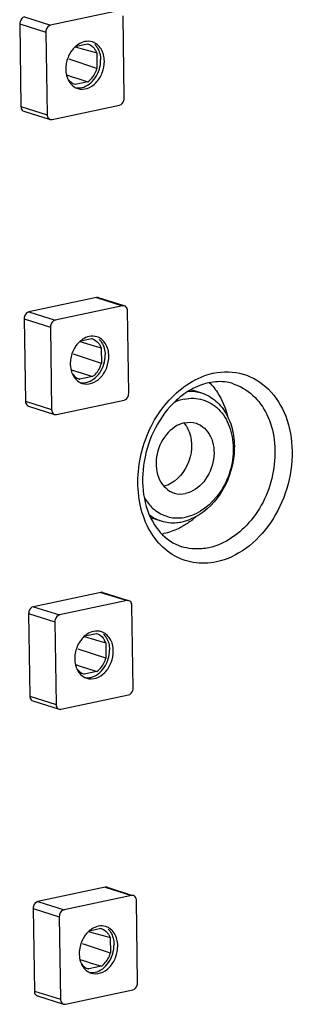
# Model space of a CAD drawing. Units: millimetres. Extents: x 0 to 594, y 0 to 420.
# Drawn here: x 53 to 57, y 358 to 374 of the extents above; entities that cross this region are included whole.
import ezdxf

# ---------------------------------------------------------------- set-up
doc = ezdxf.new("R2010")
doc.units = ezdxf.units.MM
doc.header["$LTSCALE"] = 32.67
doc.layers.add('KASTEN-MITTEDXF_CONTINUOUS_LINE', color=7, linetype='CONTINUOUS')

msp = doc.modelspace()

# ---------------------------------------------------------------- linework, layer by layer
at = {"layer": 'KASTEN-MITTEDXF_CONTINUOUS_LINE', "color": 7, "linetype": 'CONTINUOUS'}
for p, q in [((54.17166, 374.01603), (53.06591, 373.78115)), ((54.2726, 372.58269), (54.2521, 373.93613)), ((52.55918, 373.80282), (52.57967, 372.44937)), ((52.9884, 373.6677), (53.00889, 372.31426)), ((53.46877, 373.42757), (53.58215, 373.39499)), ((53.48252, 373.43838), (53.66871, 373.47793)), ((53.58215, 373.39499), (53.70819, 373.35875)), ((53.66871, 373.47793), (53.67, 373.47755)), ((53.70819, 373.35875), (53.82157, 373.32611)), ((53.82543, 373.07092), (53.36923, 373.22246)), ((53.82157, 373.32611), (53.82543, 373.07092)), ((53.32663, 372.96665), (53.43651, 372.93187)), ((53.43651, 372.93187), (53.49262, 372.9141)), ((53.67814, 372.85535), (53.46965, 372.81106)), ((53.49262, 372.9141), (53.67814, 372.85535)), ((53.46086, 372.81384), (53.46965, 372.81106)), ((53.46965, 372.81106), (53.46091, 372.814)), ((52.62863, 372.37076), (53.05785, 372.23565)), ((53.08934, 372.23436), (54.19508, 372.46924)), ((53.81563, 369.31742), (52.70989, 369.08254)), ((53.84712, 369.31613), (54.24732, 369.19015)), ((54.24485, 369.1823), (53.13911, 368.94743)), ((54.34579, 367.74896), (54.3253, 369.10241)), ((52.63237, 368.96909), (52.65287, 367.61565)), ((53.06159, 368.83398), (53.08208, 367.48053)), ((53.54196, 368.59385), (53.65535, 368.56127)), ((53.55571, 368.60466), (53.7419, 368.64421)), ((53.65535, 368.56127), (53.78138, 368.52502)), ((53.7419, 368.64421), (53.74319, 368.64382)), ((53.78138, 368.52502), (53.89476, 368.49239)), ((53.89863, 368.2372), (53.44242, 368.38874)), ((53.89476, 368.49239), (53.89863, 368.2372)), ((53.39983, 368.13292), (53.5097, 368.09814)), ((53.5097, 368.09814), (53.56581, 368.08038)), ((53.75133, 368.02162), (53.54284, 367.97734)), ((53.56581, 368.08038), (53.75133, 368.02162)), ((53.53405, 367.98012), (53.54284, 367.97734)), ((53.54284, 367.97734), (53.53411, 367.98028)), ((55.36593, 367.80692), (55.53794, 367.75277)), ((52.70182, 367.53704), (53.13104, 367.40192)), ((53.16253, 367.40064), (54.26827, 367.63551)), ((54.70435, 365.70875), (54.87735, 365.65429)), ((53.88882, 364.4837), (52.78308, 364.24882)), ((53.92031, 364.48241), (54.32051, 364.35643)), ((54.31804, 364.34858), (53.2123, 364.1137)), ((54.41898, 362.91524), (54.39849, 364.26868)), ((52.70556, 364.13537), (52.72606, 362.78192)), ((53.13478, 364.00025), (53.15528, 362.64681)), ((53.61515, 363.76012), (53.72854, 363.72754)), ((53.62891, 363.77093), (53.81509, 363.81048)), ((53.72854, 363.72754), (53.85457, 363.6913)), ((53.81509, 363.81048), (53.81638, 363.8101)), ((53.85457, 363.6913), (53.96795, 363.65866)), ((53.96795, 363.65866), (53.97182, 363.40348)), ((53.97182, 363.40348), (53.51561, 363.55501)), ((53.47302, 363.2992), (53.5829, 363.26442)), ((53.5829, 363.26442), (53.639, 363.24666)), ((53.82452, 363.1879), (53.61604, 363.14361)), ((53.639, 363.24666), (53.82452, 363.1879)), ((53.60725, 363.14639), (53.61604, 363.14361)), ((53.61604, 363.14361), (53.6073, 363.14655)), ((52.77501, 362.70332), (53.20423, 362.5682)), ((53.23572, 362.56691), (54.34146, 362.80179)), ((53.96202, 359.64997), (52.85627, 359.41509)), ((53.99351, 359.64868), (54.39371, 359.5227)), ((54.39124, 359.51486), (53.28549, 359.27998)), ((52.77876, 359.30164), (52.79925, 357.9482)), ((54.49217, 358.08151), (54.47168, 359.43496)), ((53.20797, 359.16653), (53.22847, 357.81308)), ((53.7021, 358.93721), (53.88829, 358.97676)), ((53.88829, 358.97676), (53.88958, 358.97638)), ((53.68835, 358.9264), (53.80173, 358.89382)), ((53.80173, 358.89382), (53.92777, 358.85757)), ((53.92777, 358.85757), (54.04115, 358.82494)), ((54.04115, 358.82494), (54.04501, 358.56975)), ((54.04501, 358.56975), (53.58881, 358.72129)), ((53.54621, 358.46548), (53.65609, 358.4307)), ((53.65609, 358.4307), (53.7122, 358.41293)), ((53.89771, 358.35417), (53.68923, 358.30989)), ((53.7122, 358.41293), (53.89771, 358.35417)), ((53.68044, 358.31267), (53.68923, 358.30989)), ((53.68923, 358.30989), (53.68049, 358.31283)), ((52.84821, 357.86959), (53.27742, 357.73448)), ((53.30891, 357.73319), (54.41466, 357.96806))]:
    msp.add_line(p, q, dxfattribs=at)
at = {"layer": 'KASTEN-MITTEDXF_CONTINUOUS_LINE', "color": 9, "linetype": 'CONTINUOUS'}
for p, q in [((52.6367, 373.91627), (53.06591, 373.78115)), ((52.55918, 373.80282), (52.9884, 373.6677)), ((52.57967, 372.44937), (53.00889, 372.31426)), ((53.81563, 369.31742), (54.24485, 369.1823)), ((52.70989, 369.08254), (53.13911, 368.94743)), ((52.63237, 368.96909), (53.06159, 368.83398)), ((52.65287, 367.61565), (53.08208, 367.48053)), ((53.88882, 364.4837), (54.31804, 364.34858)), ((52.78308, 364.24882), (53.2123, 364.1137)), ((52.70556, 364.13537), (53.13478, 364.00025)), ((52.72606, 362.78192), (53.15528, 362.64681)), ((53.96202, 359.64997), (54.39124, 359.51486)), ((52.77876, 359.30164), (53.20797, 359.16653)), ((52.85627, 359.41509), (53.28549, 359.27998)), ((52.79925, 357.9482), (53.22847, 357.81308))]:
    msp.add_line(p, q, dxfattribs=at)
at = {"layer": 'KASTEN-MITTEDXF_CONTINUOUS_LINE', "color": 7, "linetype": 'CONTINUOUS'}
for centre, radius, start, end in [((53.79871, 373.08036), 0.47953, 141.591612, 149.692011), ((53.72676, 373.14944), 0.37946, 123.568717, 130.161944), ((53.53918, 373.22), 0.30167, 20.595086, 28.279517), ((53.782, 373.06515), 0.46749, 179.576307, 180.865212), ((53.80866, 373.06456), 0.49414, 172.707568, 179.531239), ((53.77581, 373.06507), 0.46129, 180.866936, 182.167359), ((53.68125, 373.0449), 0.36426, 198.407496, 202.343166), ((53.58103, 372.96823), 0.23541, 243.93944, 252.499772), ((53.87191, 368.24663), 0.47953, 141.591612, 149.692011), ((53.79995, 368.31571), 0.37946, 123.568717, 130.161944), ((53.61237, 368.38627), 0.30167, 20.595086, 28.279517), ((53.8552, 368.23142), 0.46749, 179.576307, 180.865212), ((53.88185, 368.23084), 0.49414, 172.707568, 179.531239), ((53.849, 368.23134), 0.46129, 180.866936, 182.167359), ((53.75444, 368.21118), 0.36426, 198.407496, 202.343166), ((53.65422, 368.1345), 0.23541, 243.93944, 252.499772), ((54.99016, 367.24021), 0.96252, 40.386308, 45.258448), ((56.05373, 366.6253), 1.36898, 126.032807, 132.80987), ((55.147, 366.3577), 0.65463, 270.995609, 282.044403), ((55.06182, 366.3996), 0.77656, 282.035479, 287.899289), ((55.04447, 366.45416), 0.83381, 287.881824, 292.195183), ((54.53083, 366.75605), 1.38081, 307.899943, 311.577418), ((54.72561, 366.36887), 0.94286, 279.919128, 281.994535), ((53.9451, 363.41291), 0.47953, 141.591612, 149.692011), ((53.87315, 363.48199), 0.37946, 123.568717, 130.161944), ((53.68557, 363.55255), 0.30167, 20.595086, 28.279517), ((53.92839, 363.3977), 0.46749, 179.576307, 180.865212), ((53.95504, 363.39711), 0.49414, 172.707568, 179.531239), ((53.92219, 363.39762), 0.46129, 180.866936, 182.167359), ((53.82764, 363.37745), 0.36426, 198.407496, 202.343166), ((53.72741, 363.30078), 0.23541, 243.93944, 252.499772), ((54.01829, 358.57918), 0.47953, 141.591612, 149.692011), ((53.94634, 358.64826), 0.37946, 123.568717, 130.161944), ((53.75876, 358.71882), 0.30167, 20.595086, 28.279517), ((54.00158, 358.56397), 0.46749, 179.576307, 180.865212), ((54.02823, 358.56339), 0.49414, 172.707568, 179.531239), ((53.99539, 358.56389), 0.46129, 180.866936, 182.167359), ((53.90083, 358.54373), 0.36426, 198.407496, 202.343166), ((53.8006, 358.46705), 0.23541, 243.93944, 252.499772)]:
    msp.add_arc(centre, radius, start, end, dxfattribs=at)
at = {"layer": 'KASTEN-MITTEDXF_CONTINUOUS_LINE', "color": 9, "linetype": 'CONTINUOUS'}
msp.add_arc((55.9767, 366.95113), 1.15091, 102.067917, 110.079329, dxfattribs=at)
at = {"layer": 'KASTEN-MITTEDXF_CONTINUOUS_LINE', "color": 7, "linetype": 'CONTINUOUS'}
for points, knots in [([(52.6367, 373.91627), (52.60273, 373.90905), (52.56522, 373.86264), (52.55898, 373.81569), (52.55918, 373.80282)], [0, 0, 0, 0, 0.7295386, 1, 1, 1, 1]), ([(53.06591, 373.78115), (53.03195, 373.77394), (52.99444, 373.72752), (52.9882, 373.68057), (52.9884, 373.6677)], [0, 0, 0, 0, 0.7295386, 1, 1, 1, 1]), ([(53.94642, 373.1923), (53.94537, 373.26183), (53.91612, 373.39555), (53.80814, 373.48859), (53.75076, 373.50668)], [0, 0, 0, 0, 0.53612987, 1, 1, 1, 1]), ([(53.67, 373.47756), (53.71217, 373.46514), (53.76487, 373.42726), (53.79729, 373.37692), (53.80484, 373.36292)], [0, 0, 0, 0, 0.73435537, 1, 1, 1, 1]), ([(53.78843, 373.46539), (53.80365, 373.45029), (53.86112, 373.37772), (53.88404, 373.28201), (53.88511, 373.2116)], [0, 0, 0, 0, 0.23338032, 1, 1, 1, 1]), ([(53.51023, 372.74371), (53.55895, 372.72836), (53.67574, 372.73264), (53.82275, 372.83498), (53.92286, 372.99707), (53.94741, 373.12733), (53.94642, 373.1923)], [0, 0, 0, 0, 0.21513297, 0.45739484, 0.726302, 1, 1, 1, 1]), ([(53.57504, 372.7578), (53.66431, 372.77676), (53.83051, 372.91231), (53.88665, 373.10957), (53.88511, 373.2116)], [0, 0, 0, 0, 0.4721315, 1, 1, 1, 1]), ([(53.67814, 372.85535), (53.6952, 372.86762), (53.76154, 372.92585), (53.8063, 373.00682), (53.82543, 373.07092)], [0, 0, 0, 0, 0.23906038, 1, 1, 1, 1]), ([(54.19508, 372.46924), (54.22904, 372.47645), (54.26655, 372.52287), (54.27279, 372.56982), (54.2726, 372.58269)], [0, 0, 0, 0, 0.7295386, 1, 1, 1, 1]), ([(52.57967, 372.44937), (52.57981, 372.44036), (52.58335, 372.40893), (52.60653, 372.37782), (52.62828, 372.37091)], [0, 0, 0, 0, 0.28322497, 1, 1, 1, 1]), ([(53.00889, 372.31426), (53.00903, 372.30524), (53.01257, 372.27382), (53.03575, 372.24271), (53.0575, 372.23579)], [0, 0, 0, 0, 0.28322497, 1, 1, 1, 1]), ([(54.3253, 369.10241), (54.32516, 369.11142), (54.32162, 369.14285), (54.29843, 369.17396), (54.27669, 369.18087)], [0, 0, 0, 0, 0.28322497, 1, 1, 1, 1]), ([(52.70989, 369.08254), (52.67593, 369.07533), (52.63841, 369.02891), (52.63218, 368.98196), (52.63237, 368.96909)], [0, 0, 0, 0, 0.7295386, 1, 1, 1, 1]), ([(53.13911, 368.94743), (53.10514, 368.94021), (53.06763, 368.8938), (53.06139, 368.84685), (53.06159, 368.83398)], [0, 0, 0, 0, 0.7295386, 1, 1, 1, 1]), ([(54.01962, 368.35858), (54.01856, 368.42811), (53.98931, 368.56183), (53.88133, 368.65487), (53.82395, 368.67295)], [0, 0, 0, 0, 0.53612987, 1, 1, 1, 1]), ([(53.74319, 368.64383), (53.78537, 368.63142), (53.83806, 368.59353), (53.87049, 368.54319), (53.87804, 368.5292)], [0, 0, 0, 0, 0.73435537, 1, 1, 1, 1]), ([(53.86163, 368.63166), (53.87684, 368.61656), (53.93431, 368.544), (53.95723, 368.44829), (53.9583, 368.37788)], [0, 0, 0, 0, 0.23338032, 1, 1, 1, 1]), ([(53.58343, 367.90999), (53.63214, 367.89463), (53.74893, 367.89891), (53.89595, 368.00126), (53.99606, 368.16334), (54.0206, 368.2936), (54.01962, 368.35858)], [0, 0, 0, 0, 0.21513297, 0.45739484, 0.726302, 1, 1, 1, 1]), ([(53.64823, 367.92407), (53.7375, 367.94304), (53.9037, 368.07859), (53.95984, 368.27585), (53.9583, 368.37788)], [0, 0, 0, 0, 0.4721315, 1, 1, 1, 1]), ([(53.75133, 368.02162), (53.76839, 368.0339), (53.83473, 368.09212), (53.87949, 368.17309), (53.89863, 368.2372)], [0, 0, 0, 0, 0.23906038, 1, 1, 1, 1]), ([(55.655, 367.91957), (55.62037, 367.91221), (55.47568, 367.87239), (55.34102, 367.79958), (55.24843, 367.73237)], [0, 0, 0, 0, 0.23630957, 1, 1, 1, 1]), ([(56.05744, 367.90383), (56.02601, 367.91374), (55.89447, 367.94569), (55.75493, 367.9408), (55.655, 367.91957)], [0, 0, 0, 0, 0.24387064, 1, 1, 1, 1]), ([(55.7233, 367.86387), (55.75189, 367.83028), (55.86183, 367.68212), (55.93265, 367.50679), (55.96539, 367.37067)], [0, 0, 0, 0, 0.23955227, 1, 1, 1, 1]), ([(54.26827, 367.63551), (54.30223, 367.64273), (54.33975, 367.68914), (54.34598, 367.73609), (54.34579, 367.74896)], [0, 0, 0, 0, 0.7295386, 1, 1, 1, 1]), ([(55.53794, 367.75277), (55.62459, 367.72549), (55.79276, 367.62895), (55.97351, 367.39077), (56.07327, 367.08683), (56.08957, 366.63236), (55.90407, 366.08439), (55.55591, 365.7622), (55.35945, 365.68213)], [0, 0, 0, 0, 0.10689045, 0.22061005, 0.34444014, 0.47738587, 0.75036608, 1, 1, 1, 1]), ([(52.65287, 367.61565), (52.653, 367.60663), (52.65654, 367.57521), (52.67973, 367.5441), (52.70147, 367.53718)], [0, 0, 0, 0, 0.28322497, 1, 1, 1, 1]), ([(55.12341, 367.62961), (54.84704, 367.37406), (54.4933, 366.68164), (54.58045, 365.88827), (54.76827, 365.59266)], [0, 0, 0, 0, 0.51801302, 1, 1, 1, 1]), ([(55.25432, 367.65097), (55.3533, 367.672), (55.56552, 367.6685), (55.84205, 367.49783), (56.01801, 367.20522), (56.07892, 366.84426), (56.02151, 366.46282), (55.81706, 366.0199), (55.50679, 365.76489), (55.2836, 365.71748)], [0, 0, 0, 0, 0.11014012, 0.21979782, 0.33895154, 0.4707285, 0.61100038, 0.75162997, 1, 1, 1, 1]), ([(53.08208, 367.48053), (53.08222, 367.47152), (53.08576, 367.44009), (53.10894, 367.40898), (53.13069, 367.40207)], [0, 0, 0, 0, 0.28322497, 1, 1, 1, 1]), ([(55.26018, 367.26427), (55.14447, 367.23969), (54.92227, 367.07818), (54.77381, 366.71657), (54.80173, 366.33119), (54.9872, 366.14378), (55.08896, 366.11186)], [0, 0, 0, 0, 0.24402155, 0.51940887, 0.78001833, 1, 1, 1, 1]), ([(55.44897, 367.25659), (55.55072, 367.22468), (55.7362, 367.03727), (55.76412, 366.65189), (55.61565, 366.29027), (55.39346, 366.12876), (55.27774, 366.10418)], [0, 0, 0, 0, 0.21998167, 0.48059113, 0.75597845, 1, 1, 1, 1]), ([(55.33552, 367.11501), (55.40043, 366.94466), (55.37169, 366.55455), (55.08943, 366.26418), (54.92302, 366.22302)], [0, 0, 0, 0, 0.51537933, 1, 1, 1, 1]), ([(54.76827, 365.59266), (54.79622, 365.54866), (54.91143, 365.39289), (55.08124, 365.27554), (55.21629, 365.23299)], [0, 0, 0, 0, 0.2690932, 1, 1, 1, 1]), ([(54.87735, 365.65428), (54.95982, 365.62831), (55.07956, 365.61648), (55.19459, 365.63392), (55.22375, 365.64011)], [0, 0, 0, 0, 0.74363844, 1, 1, 1, 1]), ([(55.23225, 365.56759), (55.20735, 365.55329), (55.10883, 365.5013), (55.00243, 365.46378), (54.92155, 365.4466)], [0, 0, 0, 0, 0.2577651, 1, 1, 1, 1]), ([(54.39849, 364.26868), (54.39835, 364.2777), (54.39481, 364.30912), (54.37163, 364.34023), (54.34988, 364.34715)], [0, 0, 0, 0, 0.28322497, 1, 1, 1, 1]), ([(52.78308, 364.24882), (52.74912, 364.2416), (52.71161, 364.19519), (52.70537, 364.14824), (52.70556, 364.13537)], [0, 0, 0, 0, 0.7295386, 1, 1, 1, 1]), ([(53.2123, 364.1137), (53.17834, 364.10649), (53.14082, 364.06007), (53.13459, 364.01312), (53.13478, 364.00025)], [0, 0, 0, 0, 0.7295386, 1, 1, 1, 1]), ([(54.09281, 363.52485), (54.09176, 363.59438), (54.06251, 363.7281), (53.95453, 363.82114), (53.89714, 363.83923)], [0, 0, 0, 0, 0.53612987, 1, 1, 1, 1]), ([(53.81639, 363.81011), (53.85856, 363.79769), (53.91125, 363.75981), (53.94368, 363.70947), (53.95123, 363.69547)], [0, 0, 0, 0, 0.73435537, 1, 1, 1, 1]), ([(53.93482, 363.79794), (53.95003, 363.78284), (54.00751, 363.71027), (54.03043, 363.61456), (54.03149, 363.54416)], [0, 0, 0, 0, 0.23338032, 1, 1, 1, 1]), ([(53.65662, 363.07626), (53.70534, 363.06091), (53.82212, 363.06519), (53.96914, 363.16753), (54.06925, 363.32962), (54.09379, 363.45988), (54.09281, 363.52485)], [0, 0, 0, 0, 0.21513297, 0.45739484, 0.726302, 1, 1, 1, 1]), ([(53.72142, 363.09035), (53.8107, 363.10931), (53.97689, 363.24486), (54.03304, 363.44212), (54.03149, 363.54416)], [0, 0, 0, 0, 0.4721315, 1, 1, 1, 1]), ([(53.82452, 363.1879), (53.84158, 363.20017), (53.90793, 363.2584), (53.95268, 363.33937), (53.97182, 363.40348)], [0, 0, 0, 0, 0.23906038, 1, 1, 1, 1]), ([(54.34146, 362.80179), (54.37543, 362.809), (54.41294, 362.85542), (54.41918, 362.90237), (54.41898, 362.91524)], [0, 0, 0, 0, 0.7295386, 1, 1, 1, 1]), ([(52.72606, 362.78192), (52.72619, 362.77291), (52.72973, 362.74148), (52.75292, 362.71037), (52.77466, 362.70346)], [0, 0, 0, 0, 0.28322497, 1, 1, 1, 1]), ([(53.15528, 362.64681), (53.15541, 362.63779), (53.15895, 362.60637), (53.18214, 362.57526), (53.20388, 362.56834)], [0, 0, 0, 0, 0.28322497, 1, 1, 1, 1]), ([(54.47168, 359.43496), (54.47154, 359.44397), (54.468, 359.4754), (54.44482, 359.50651), (54.42308, 359.51342)], [0, 0, 0, 0, 0.28322497, 1, 1, 1, 1]), ([(52.85627, 359.41509), (52.82231, 359.40788), (52.7848, 359.36146), (52.77856, 359.31451), (52.77876, 359.30164)], [0, 0, 0, 0, 0.7295386, 1, 1, 1, 1]), ([(53.28549, 359.27998), (53.25153, 359.27276), (53.21402, 359.22635), (53.20778, 359.1794), (53.20797, 359.16653)], [0, 0, 0, 0, 0.7295386, 1, 1, 1, 1]), ([(53.88958, 358.97638), (53.93175, 358.96397), (53.98444, 358.92608), (54.01687, 358.87574), (54.02442, 358.86175)], [0, 0, 0, 0, 0.73435537, 1, 1, 1, 1]), ([(54.166, 358.69113), (54.16495, 358.76066), (54.1357, 358.89438), (54.02772, 358.98742), (53.97034, 359.0055)], [0, 0, 0, 0, 0.53612987, 1, 1, 1, 1]), ([(54.00801, 358.96421), (54.02323, 358.94911), (54.0807, 358.87655), (54.10362, 358.78084), (54.10468, 358.71043)], [0, 0, 0, 0, 0.23338032, 1, 1, 1, 1]), ([(53.72981, 358.24254), (53.77853, 358.22718), (53.89531, 358.23146), (54.04233, 358.33381), (54.14244, 358.49589), (54.16699, 358.62615), (54.166, 358.69113)], [0, 0, 0, 0, 0.21513297, 0.45739484, 0.726302, 1, 1, 1, 1]), ([(53.79461, 358.25662), (53.88389, 358.27559), (54.05009, 358.41114), (54.10623, 358.6084), (54.10468, 358.71043)], [0, 0, 0, 0, 0.4721315, 1, 1, 1, 1]), ([(53.89771, 358.35417), (53.91477, 358.36645), (53.98112, 358.42467), (54.02588, 358.50564), (54.04501, 358.56975)], [0, 0, 0, 0, 0.23906038, 1, 1, 1, 1]), ([(54.41466, 357.96806), (54.44862, 357.97528), (54.48613, 358.0217), (54.49237, 358.06864), (54.49217, 358.08151)], [0, 0, 0, 0, 0.7295386, 1, 1, 1, 1]), ([(52.79925, 357.9482), (52.79939, 357.93918), (52.80293, 357.90776), (52.82611, 357.87665), (52.84786, 357.86973)], [0, 0, 0, 0, 0.28322497, 1, 1, 1, 1]), ([(53.22847, 357.81308), (53.22861, 357.80407), (53.23215, 357.77264), (53.25533, 357.74153), (53.27707, 357.73462)], [0, 0, 0, 0, 0.28322497, 1, 1, 1, 1])]:
    msp.add_open_spline(points, degree=3, knots=knots, dxfattribs=at)
for points in [[(53.62464, 373.51188), (53.58642, 373.50376), (53.54952, 373.48718), (53.51695, 373.46561)], [(53.75076, 373.50668), (53.71063, 373.51933), (53.6658, 373.52062), (53.62464, 373.51188)], [(53.48203, 373.43943), (53.46035, 373.42116), (53.44058, 373.40047), (53.42295, 373.37827)], [(53.38472, 373.32235), (53.35003, 373.26309), (53.32718, 373.1954), (53.31851, 373.12728)], [(53.31485, 373.04762), (53.31636, 373.00779), (53.32303, 372.96769), (53.33563, 372.92988)], [(53.34434, 372.90642), (53.35629, 372.87736), (53.37231, 372.84952), (53.39225, 372.82522)], [(53.35401, 372.89366), (53.38042, 372.85788), (53.41872, 372.82801), (53.46085, 372.81381)], [(53.39225, 372.82522), (53.41538, 372.79702), (53.44484, 372.77278), (53.4776, 372.75675)], [(53.47394, 372.7566), (53.507, 372.75006), (53.54207, 372.7508), (53.57504, 372.7578)], [(53.0575, 372.23579), (53.06762, 372.23257), (53.07894, 372.23215), (53.08934, 372.23436)], [(53.84747, 369.31599), (53.83735, 369.31921), (53.82602, 369.31963), (53.81563, 369.31742)], [(54.27669, 369.18087), (54.26657, 369.18409), (54.25524, 369.18451), (54.24485, 369.1823)], [(53.69783, 368.67815), (53.65962, 368.67003), (53.62271, 368.65346), (53.59014, 368.63188)], [(53.82395, 368.67295), (53.78382, 368.6856), (53.73899, 368.68689), (53.69783, 368.67815)], [(53.55522, 368.6057), (53.53355, 368.58744), (53.51377, 368.56674), (53.49614, 368.54455)], [(53.45791, 368.48863), (53.42322, 368.42937), (53.40037, 368.36168), (53.3917, 368.29356)], [(53.38804, 368.2139), (53.38955, 368.17407), (53.39622, 368.13396), (53.40882, 368.09615)], [(53.41753, 368.0727), (53.42948, 368.04364), (53.4455, 368.01579), (53.46544, 367.9915)], [(53.42721, 368.05993), (53.45361, 368.02416), (53.49191, 367.99428), (53.53404, 367.98008)], [(53.46544, 367.9915), (53.48858, 367.9633), (53.51803, 367.93905), (53.5508, 367.92303)], [(53.54713, 367.92288), (53.58019, 367.91634), (53.61526, 367.91707), (53.64823, 367.92407)], [(55.32777, 367.78267), (55.39852, 367.78395), (55.47045, 367.77403), (55.53794, 367.75277)], [(55.25432, 367.65097), (55.19539, 367.63845), (55.1378, 367.61795), (55.0836, 367.59164)], [(53.13069, 367.40207), (53.14081, 367.39885), (53.15214, 367.39843), (53.16253, 367.40064)], [(55.24847, 367.26169), (55.26381, 367.24428), (55.27774, 367.22555), (55.29017, 367.20596)], [(55.26018, 367.26427), (55.32179, 367.27736), (55.38887, 367.27544), (55.44897, 367.25659)], [(55.29017, 367.20596), (55.30832, 367.17736), (55.32345, 367.14667), (55.33552, 367.11501)], [(55.08896, 366.11186), (55.14905, 366.09301), (55.21614, 366.09109), (55.27774, 366.10418)], [(54.59627, 366.0483), (54.62983, 365.98772), (54.67171, 365.93083), (54.72085, 365.88203)], [(54.6845, 365.75264), (54.7426, 365.70984), (54.80852, 365.67596), (54.87735, 365.65428)], [(54.72085, 365.88203), (54.75013, 365.85295), (54.78225, 365.82643), (54.81656, 365.8035)], [(54.81656, 365.8035), (54.88308, 365.75906), (54.96014, 365.72741), (55.03882, 365.71295)], [(55.03882, 365.71295), (55.07814, 365.70573), (55.11839, 365.70253), (55.15837, 365.70317)], [(55.37904, 365.66648), (55.33248, 365.63025), (55.2834, 365.59699), (55.23225, 365.56759)], [(53.92066, 364.48226), (53.91054, 364.48548), (53.89922, 364.4859), (53.88882, 364.4837)], [(54.34988, 364.34715), (54.33976, 364.35037), (54.32843, 364.35079), (54.31804, 364.34858)], [(53.77103, 363.84443), (53.73281, 363.83631), (53.6959, 363.81973), (53.66333, 363.79816)], [(53.89714, 363.83923), (53.85702, 363.85188), (53.81218, 363.85317), (53.77103, 363.84443)], [(53.5311, 363.6549), (53.49641, 363.59564), (53.47356, 363.52795), (53.4649, 363.45983)], [(53.62842, 363.77198), (53.60674, 363.75371), (53.58696, 363.73302), (53.56933, 363.71082)], [(53.46123, 363.38017), (53.46274, 363.34035), (53.46942, 363.30024), (53.48201, 363.26243)], [(53.49072, 363.23898), (53.50268, 363.20991), (53.5187, 363.18207), (53.53863, 363.15777)], [(53.5004, 363.22621), (53.5268, 363.19044), (53.56511, 363.16056), (53.60724, 363.14636)], [(53.53863, 363.15777), (53.56177, 363.12958), (53.59122, 363.10533), (53.62399, 363.0893)], [(53.62032, 363.08915), (53.65338, 363.08262), (53.68845, 363.08335), (53.72142, 363.09035)], [(53.20388, 362.56834), (53.21401, 362.56512), (53.22533, 362.5647), (53.23572, 362.56691)], [(53.99386, 359.64854), (53.98373, 359.65176), (53.97241, 359.65218), (53.96202, 359.64997)], [(54.42308, 359.51342), (54.41295, 359.51664), (54.40163, 359.51706), (54.39124, 359.51486)], [(53.84422, 359.0107), (53.806, 359.00258), (53.7691, 358.98601), (53.73652, 358.96443)], [(53.97034, 359.0055), (53.93021, 359.01815), (53.88538, 359.01944), (53.84422, 359.0107)], [(53.6043, 358.82118), (53.56961, 358.76192), (53.54676, 358.69423), (53.53809, 358.62611)], [(53.70161, 358.93825), (53.67993, 358.91999), (53.66015, 358.89929), (53.64253, 358.8771)], [(53.53443, 358.54645), (53.53593, 358.50662), (53.54261, 358.46651), (53.5552, 358.4287)], [(53.56391, 358.40525), (53.57587, 358.37619), (53.59189, 358.34834), (53.61182, 358.32405)], [(53.57359, 358.39248), (53.59999, 358.35671), (53.6383, 358.32683), (53.68043, 358.31263)], [(53.61182, 358.32405), (53.63496, 358.29585), (53.66442, 358.2716), (53.69718, 358.25558)], [(53.69352, 358.25543), (53.72658, 358.24889), (53.76165, 358.24962), (53.79461, 358.25662)], [(53.27707, 357.73462), (53.2872, 357.7314), (53.29852, 357.73098), (53.30891, 357.73319)]]:
    msp.add_open_spline(points, degree=3, dxfattribs=at)
at = {"layer": 'KASTEN-MITTEDXF_CONTINUOUS_LINE', "color": 9, "linetype": 'CONTINUOUS'}
for points, knots in [([(55.05775, 365.10636), (54.94973, 365.17438), (54.75234, 365.36203), (54.49139, 365.87633), (54.46146, 366.66796), (54.82208, 367.52414), (55.31323, 367.93434), (55.58157, 368.03208)], [0, 0, 0, 0, 0.10915199, 0.22684026, 0.48601985, 0.75580224, 1, 1, 1, 1]), ([(55.73608, 368.0766), (55.89442, 368.11024), (56.23398, 368.1046), (56.67647, 367.83161), (56.95806, 367.36345), (57.05501, 366.78562), (56.96516, 366.17653), (56.70231, 365.61825), (56.30204, 365.18697), (55.9557, 365.01972), (55.78292, 364.98302)], [0, 0, 0, 0, 0.10964329, 0.21882156, 0.33744103, 0.46862994, 0.6082739, 0.74827139, 0.8803644, 1, 1, 1, 1]), ([(56.05742, 367.90375), (56.1745, 367.86687), (56.40155, 367.73228), (56.63597, 367.39921), (56.7525, 366.97827), (56.73969, 366.36261), (56.44479, 365.64763), (55.92729, 365.27231), (55.65736, 365.21497)], [0, 0, 0, 0, 0.10771856, 0.22303719, 0.34923415, 0.48453685, 0.75784878, 1, 1, 1, 1]), ([(55.78292, 364.98302), (55.65934, 364.95677), (55.40259, 364.94749), (55.16237, 365.04048), (55.05775, 365.10636)], [0, 0, 0, 0, 0.50539819, 1, 1, 1, 1]), ([(55.65736, 365.21497), (55.62019, 365.20708), (55.47375, 365.18481), (55.32132, 365.2), (55.21636, 365.23306)], [0, 0, 0, 0, 0.25667522, 1, 1, 1, 1])]:
    msp.add_open_spline(points, degree=3, knots=knots, dxfattribs=at)

doc.saveas('drawing.dxf')
